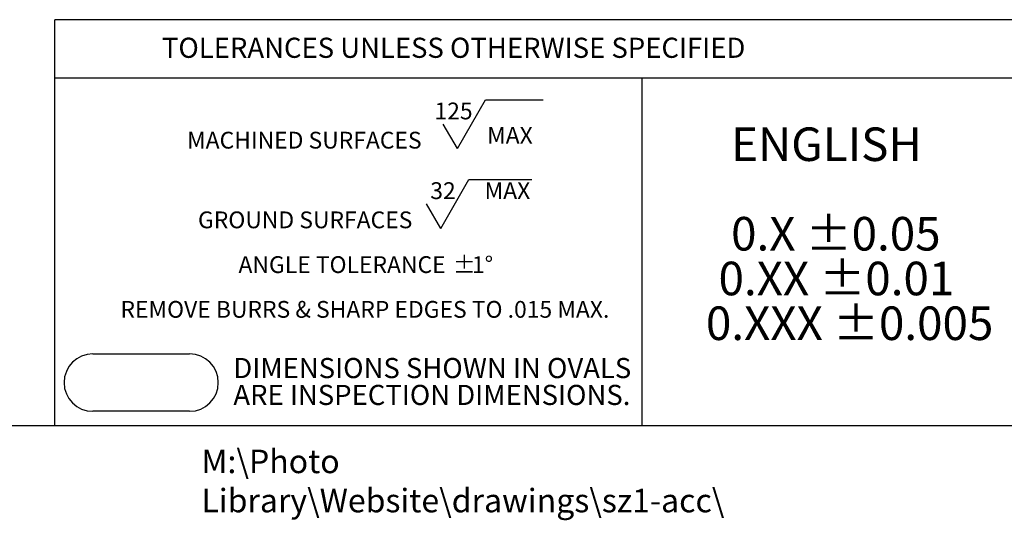
# Model space of a CAD drawing. Units: inches. Extents: x 0 to 10.9, y -0.1 to 8.4.
# Drawn here: x 3.8 to 6.8, y -0.1 to 1.5 of the extents above; entities that cross this region are included whole.
import ezdxf

# ---------------------------------------------------------------- set-up
doc = ezdxf.new("R2010")
doc.units = ezdxf.units.IN
doc.header["$MEASUREMENT"] = 0
for name, color, linetype in [('BORDER_MELTRIC', 7, 'Continuous'), ('BORDER_TITLE_LINES', 7, 'Continuous'), ('BORDER_TITLE_TEXT', 7, 'Continuous')]:
    doc.layers.add(name, color=color, linetype=linetype)
doc.styles.add('SLDTEXTSTYLE0', font='TXT', dxfattribs={"width": 0.75})
doc.styles.add('SLDTEXTSTYLE1', font='TXT', dxfattribs={"width": 0.605})

# ---------------------------------------------------------------- blocks, each defined once
blk = doc.blocks.new('SW_NOTE_2')
at = {"layer": 'BORDER_TITLE_TEXT', "color": 0, "attachment_point": 1, "style": 'SLDTEXTSTYLE1'}
for s, insert, char_height in [('ENGLISH', (0.0781, 0.1343), 0.10417), ('0.X ±0.05', (0.0781, -0.1435), 0.10417), ('0.XX ±0.01', (0.0391, -0.2824), 0.10417), ('0.XXX ±0.005', (0, -0.4213), 0.104167)]:
    blk.add_mtext(s, dxfattribs=dict(at, insert=insert, char_height=char_height))
blk = doc.blocks.new('Block12')
at = {"layer": 'BORDER_TITLE_TEXT', "color": 7}
blk.add_blockref('SW_NOTE_2', (0.0014, 0.5556), dxfattribs=at)
blk = doc.blocks.new('SW_NOTE_1')
at = {"layer": 'BORDER_TITLE_TEXT', "color": 0}
for p, q in [((0.862, 0.0148), (0.9496, 0.1664)), ((0.9496, 0.1664), (1.1279, 0.1664)), ((0.862, 0.0148), (0.8182, 0.0906)), ((0.8104, -0.2326), (0.898, -0.0809)), ((0.898, -0.0809), (1.0934, -0.0809)), ((0.8104, -0.2326), (0.7667, -0.1567))]:
    blk.add_line(p, q, dxfattribs=at)
at = {"layer": 'BORDER_TITLE_TEXT', "color": 0, "attachment_point": 2}
for s, insert, char_height, style in [('125', (0.8501, 0.1577), 0.05208, 'SLDTEXTSTYLE0'), ('MACHINED SURFACES', (0.3874, 0.0671), 0.052083, 'SLDTEXTSTYLE1'), ('MAX', (1.0251, 0.0819), 0.05208, 'SLDTEXTSTYLE0'), ('32', (0.8175, -0.0896), 0.05208, 'SLDTEXTSTYLE0'), ('MAX', (1.0173, -0.0896), 0.05208, 'SLDTEXTSTYLE0'), ('GROUND SURFACES', (0.39, -0.1802), 0.052083, 'SLDTEXTSTYLE1'), ('ANGLE TOLERANCE', (0.5044, -0.3191), 0.052083, 'SLDTEXTSTYLE1'), ('%%p', (0.8837, -0.3191), 0.05208, 'SLDTEXTSTYLE1'), ('1°', (0.9401, -0.3191), 0.05208, 'SLDTEXTSTYLE1'), ('REMOVE BURRS & SHARP EDGES TO .015 MAX.', (0.5752, -0.458), 0.052083, 'SLDTEXTSTYLE1')]:
    blk.add_mtext(s, dxfattribs=dict(at, insert=insert, char_height=char_height, style=style))
blk = doc.blocks.new('SW_NOTE_0')
at = {"layer": 'BORDER_TITLE_TEXT', "color": 0, "char_height": 0.0625, "attachment_point": 1, "style": 'SLDTEXTSTYLE0'}
for s, insert in [('DIMENSIONS SHOWN IN OVALS', (0, 0.0806)), ('ARE INSPECTION DIMENSIONS.', (0, -0.0028))]:
    blk.add_mtext(s, dxfattribs=dict(at, insert=insert))
blk = doc.blocks.new('Block2')
at = {"layer": 'BORDER_TITLE_LINES'}
blk.add_arc((0.7125, 0.4138), 0.0892, 270, 90, dxfattribs=at)
at = {"layer": 'BORDER_TITLE_TEXT'}
for p, q in [((0.4125, 0.503), (0.7125, 0.503)), ((0.7125, 0.3247), (0.4125, 0.3247))]:
    blk.add_line(p, q, dxfattribs=at)
blk.add_arc((0.4125, 0.4138), 0.0892, 90, 270, dxfattribs=at)
at = {"layer": 'BORDER_TITLE_TEXT', "color": 7}
blk.add_blockref('SW_NOTE_0', (0.8483, 0.4095), dxfattribs=at)
blk = doc.blocks.new('Block11')
at = {"color": 7, "linetype": 'Continuous'}
blk.add_blockref('Block2', (-0.3233, -0.3247), dxfattribs=at)
at = {"layer": 'BORDER_TITLE_TEXT', "color": 7}
blk.add_blockref('SW_NOTE_1', (0.3578, 0.8003), dxfattribs=at)

msp = doc.modelspace()

# ---------------------------------------------------------------- linework, layer by layer
at = {"layer": 'BORDER_MELTRIC'}
msp.add_line((0.19654, 0.2279), (10.80346, 0.2279), dxfattribs=at)
at = {"layer": 'BORDER_TITLE_LINES'}
for p, q in [((6.85428, 1.48746), (3.86692, 1.48746)), ((3.86692, 0.2279), (3.86692, 1.48746)), ((3.86692, 1.30732), (6.85428, 1.30732))]:
    msp.add_line(p, q, dxfattribs=at)
at = {"layer": 'BORDER_TITLE_TEXT'}
msp.add_line((5.68853, 0.2279), (5.68853, 1.30732), dxfattribs=at)

# ---------------------------------------------------------------- block references
at = {"color": 7, "linetype": 'Continuous'}
for name, p in [('Block11', (3.89525, 0.27215)), ('Block12', (5.88457, 0.46312))]:
    msp.add_blockref(name, p, dxfattribs=at)

# ---------------------------------------------------------------- texts
at = {"layer": 'BORDER_TITLE_TEXT', "attachment_point": 1}
for s, insert, char_height, style in [('TOLERANCES UNLESS OTHERWISE SPECIFIED', (4.19878, 1.43152), 0.0625, 'SLDTEXTSTYLE1'), ('M:\\\\Photo Library\\\\Website\\\\drawings\\\\sz1-acc\\\\', (4.3212, 0.15306), 0.0729167, 'SLDTEXTSTYLE0')]:
    msp.add_mtext(s, dxfattribs=dict(at, insert=insert, char_height=char_height, style=style))

doc.saveas('drawing.dxf')
